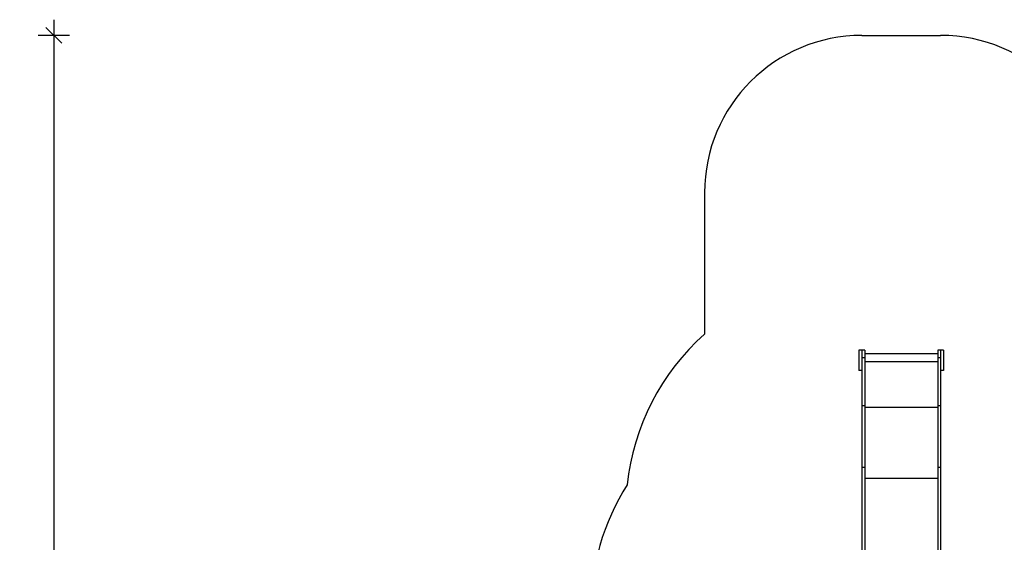
# Model space of a CAD drawing. Units: millimetres. Extents: x 19998 to 29890, y 7985 to 17601.
# Drawn here: x 19998 to 26252, y 14279 to 17601 of the extents above; entities that cross this region are included whole.
import ezdxf

# ---------------------------------------------------------------- set-up
doc = ezdxf.new("R2010")
doc.units = ezdxf.units.MM
doc.header["$PDSIZE"] = -1
doc.layers.get('0').update_dxf_attribs({"color": 1})
for name, color, linetype in [('SAFETY_AREA', 3, 'Continuous'), ('TIPTAP', 6, 'Continuous'), ('TIPTAP_DIM', 9, 'Continuous')]:
    doc.layers.add(name, color=color, linetype=linetype)
doc.styles.get("Standard").update_dxf_attribs({"font": 'arial.ttf'})
doc.dimstyles.new('0000000028386F98', dxfattribs={"dimscale": 100, "dimtxt": 1, "dimasz": 1, "dimexe": 1, "dimexo": 1, "dimgap": 1, "dimtad": 1, "dimdec": 0, "dimtxsty": 'Standard', "dimblk": 'OBLIQUE', "dimcen": 2.5, "dimdle": 1, "dimadec": 0, "dimazin": 0, "dimtfac": 1, "dimtdec": 0, "dimtmove": 0, "dimatfit": 3, "dimldrblk": 'OBLIQUE', "dimfxl": 0, "dimarcsym": 0})

# ---------------------------------------------------------------- blocks, each defined once
blk = doc.blocks.new('LM222_safety area')
at = {"layer": 'SAFETY_AREA'}
for p, q in [((-252, 4973.9), (248, 4973.9)), ((-1252, 3973.9), (-1252, 3075.4))]:
    blk.add_line(p, q, dxfattribs=at)
for centre, radius, start, end in [((-252, 3973.9), 1000, 90, 180), ((248, 3973.9), 1000, 0, 90), ((-252, 1957.4), 1500, 131.81031, 173.89445), ((-476, 1314.7), 1500, 147.67133, 180)]:
    blk.add_arc(centre, radius, start, end, dxfattribs=at)
at = {"layer": 'TIPTAP'}
for p, q in [((-252, 2973.9), (-270.9, 2973.9)), ((-270.9, 2973.9), (-270.9, 2843.9)), ((-252, 2973.9), (-252, 2973.6)), ((-233, 2973.6), (-252, 2973.6)), ((-252, 2973.6), (-252, 2924.3)), ((-233, 2973.6), (-233, 2924.3)), ((229, 2949.1), (-233, 2949.1)), ((248, 2973.6), (229, 2973.6)), ((229, 2973.6), (229, 2924.3)), ((267, 2973.9), (248, 2973.9)), ((248, 2973.9), (248, 2973.6)), ((248, 2973.6), (248, 2924.3)), ((267, 2973.9), (267, 2843.9)), ((-233, 2924.3), (-252, 2924.3)), ((-252, 2924.3), (-252, 2619.7)), ((-233, 2924.3), (-233, 2619.7)), ((229, 2898), (-233, 2898)), ((248, 2924.3), (229, 2924.3)), ((229, 2924.3), (229, 2619.7)), ((248, 2924.3), (248, 2619.7)), ((-252, 2843.9), (-270.9, 2843.9)), ((267, 2843.9), (248, 2843.9)), ((-233, 2619.7), (-252, 2619.7)), ((-252, 2619.7), (-252, 2227.1)), ((-233, 2619.7), (-233, 2227.1)), ((229, 2608.4), (-233, 2608.4)), ((248, 2619.7), (229, 2619.7)), ((229, 2619.7), (229, 2227.1)), ((248, 2619.7), (248, 2227.1)), ((-233, 2227.1), (-252, 2227.1)), ((-252, 2227.1), (-252, 1655.3)), ((-233, 2227.1), (-233, 1519.9)), ((248, 2227.1), (229, 2227.1)), ((229, 2227.1), (229, 1519.9)), ((248, 2227.1), (248, 1655.3)), ((229, 2157.9), (-233, 2157.9))]:
    blk.add_line(p, q, dxfattribs=at)
blk = doc.blocks.new('_Oblique')
at = {"color": 0, "linetype": 'ByBlock', "lineweight": -2}
blk.add_line((-0.5, -0.5), (0.5, 0.5), dxfattribs=at)
blk = doc.blocks.new('*D16')
at = {"layer": 'Defpoints', "color": 0}
for p in [(25348.1, 17501.4), (20214.5, 8751.1), (25149.9, 8751.1)]:
    blk.add_point(p, dxfattribs=at)
at = {"layer": 'TIPTAP_DIM', "color": 0, "linetype": 'ByBlock', "lineweight": -2}
for p, q in [((20214.5, 17601.4), (20214.5, 8651.1)), ((20314.5, 17501.4), (20114.5, 17501.4)), ((20314.5, 8751.1), (20114.5, 8751.1))]:
    blk.add_line(p, q, dxfattribs=at)
at = {"layer": 'TIPTAP_DIM', "color": 0, "lineweight": -2, "xscale": 100, "yscale": 100, "zscale": 100}
for p, rotation in [((20214.5, 17501.4), 90), ((20214.5, 8751.1), 270)]:
    blk.add_blockref('_Oblique', p, dxfattribs=dict(at, rotation=rotation))
at = {"layer": 'TIPTAP_DIM', "color": 0, "insert": (20063.5, 13126.3), "char_height": 100, "attachment_point": 5, "rotation": 90}
blk.add_mtext('8750', dxfattribs=at)

msp = doc.modelspace()

# ---------------------------------------------------------------- block references
at = {"layer": 'TIPTAP_DIM'}
msp.add_blockref('LM222_safety area', (25600, 12527.5), dxfattribs=at)

# ---------------------------------------------------------------- dimensions: what is measured, and where the dimension line sits
dim = msp.add_linear_dim(base=(20214.5, 8751.1), p1=(25348.1, 17501.4), p2=(25149.9, 8751.1), angle=90, dimstyle='0000000028386F98', dxfattribs=at)
dim.commit()
dim.dimension.update_dxf_attribs({"geometry": '*D16', "text_midpoint": (20063.5, 13126.3)})

doc.saveas('drawing.dxf')
